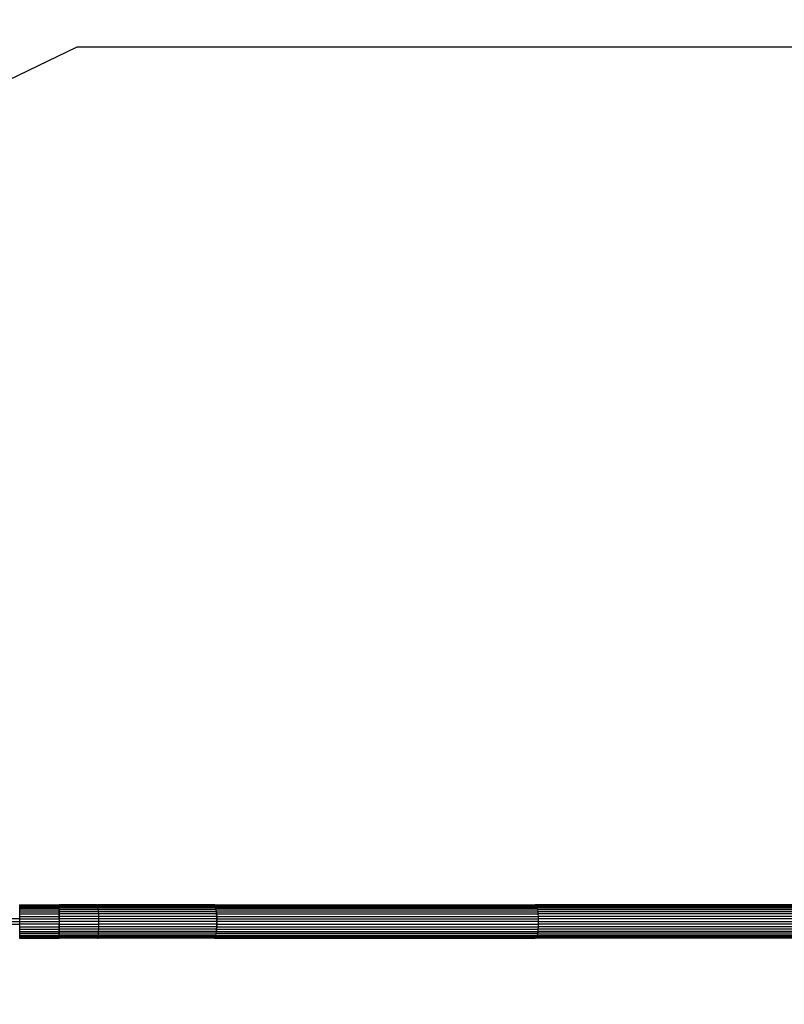
# Model space of a CAD drawing. Units: millimetres. Extents: x -473 to 1366, y 263 to 896.
# Drawn here: x 462 to 637, y 444 to 669 of the extents above; entities that cross this region are included whole.
import ezdxf

# ---------------------------------------------------------------- set-up
doc = ezdxf.new("R2010")
doc.units = ezdxf.units.MM
doc.header["$LTSCALE"] = 45
doc.header["$PDSIZE"] = -1
doc.layers.add('VP-DIM', color=7, linetype='Continuous')
doc.layers.add('VP-HIC', color=6, linetype='Continuous')
doc.layers.add('VP-EQ', color=7, linetype='Continuous', true_color=0x8a3492)
doc.dimstyles.get("Standard").update_dxf_attribs({"dimtxt": 14, "dimasz": 15, "dimexe": 20, "dimexo": 50, "dimgap": 20, "dimtad": 0, "dimdec": 0, "dimzin": 0, "dimdsep": 46, "dimtxsty": 'Standard', "dimcen": -0.001, "dimadec": 0, "dimazin": 0, "dimtfac": 1, "dimtdec": 4, "dimtofl": 0, "dimtmove": 0, "dimatfit": 3, "dimfxl": 70, "dimfxlon": 1, "dimtolj": 1, "dimtzin": 0, "dimarcsym": 0})

# ---------------------------------------------------------------- blocks, each defined once
blk = doc.blocks.new('*D8')
at = {"layer": 'Defpoints', "color": 0}
for p in [(402.53, 803.86), (1037.04, 499.65), (402.53, 314.86)]:
    blk.add_point(p, dxfattribs=at)
at = {"layer": 'VP-HIC', "color": 0, "lineweight": -2}
for p, q in [((402.53, 733.86), (402.53, 823.86)), ((1037.04, 733.86), (1037.04, 823.86)), ((417.53, 803.86), (655.35, 803.86)), ((1022.04, 803.86), (732.69, 803.86))]:
    blk.add_line(p, q, dxfattribs=at)
at = {"layer": 'VP-HIC', "color": 0}
for points in [[(417.53, 806.36), (417.53, 801.36), (402.53, 803.86)], [(1022.04, 801.36), (1022.04, 806.36), (1037.04, 803.86)]]:
    blk.add_solid(points, dxfattribs=at)
at = {"layer": 'VP-HIC', "color": 0, "insert": (694.02, 803.86), "char_height": 14, "attachment_point": 5}
blk.add_mtext('\\A1;635', dxfattribs=at)
blk = doc.blocks.new('*D9')
at = {"layer": 'Defpoints', "color": 0}
for p in [(406.06, 621.22), (1275.04, 621.22), (405.51, 304.52)]:
    blk.add_point(p, dxfattribs=at)
at = {"layer": 'VP-HIC', "color": 0, "lineweight": -2}
for p, q in [((1205.04, 621.22), (1295.04, 621.22)), ((1275.04, 606.22), (1275.04, 488.47)), ((1275.04, 319.52), (1275.04, 415.8)), ((1205.04, 304.52), (1295.04, 304.52))]:
    blk.add_line(p, q, dxfattribs=at)
at = {"layer": 'VP-HIC', "color": 0}
for points in [[(1277.54, 606.22), (1272.54, 606.22), (1275.04, 621.22)], [(1272.54, 319.52), (1277.54, 319.52), (1275.04, 304.52)]]:
    blk.add_solid(points, dxfattribs=at)
at = {"layer": 'VP-HIC', "color": 0, "insert": (1275.04, 452.14), "char_height": 14, "attachment_point": 5, "rotation": 90}
blk.add_mtext('\\A1;317', dxfattribs=at)
blk = doc.blocks.new('NT3681_')
at = {"layer": 'VP-EQ', "color": 0}
for p, q in [((754.85, 549.79), (828.78, 549.79)), ((754.86, 550.02), (828.85, 550.02)), ((754.88, 550.16), (828.92, 550.16)), ((754.9, 550.21), (829, 550.21)), ((828.78, 549.79), (828.71, 549.48)), ((828.85, 550.02), (828.78, 549.79)), ((902.33, 549.79), (828.78, 549.79)), ((828.92, 550.16), (828.85, 550.02)), ((902.4, 550.02), (828.85, 550.02)), ((829, 550.21), (828.92, 550.16)), ((829.2, 550.16), (828.92, 550.16)), ((829, 550.21), (829.24, 550.21)), ((829.2, 550.16), (829.24, 550.21)), ((902.47, 550.16), (829.2, 550.16)), ((902.55, 550.21), (829.24, 550.21)), ((902.33, 549.79), (902.27, 549.48)), ((902.35, 549.79), (902.28, 549.48)), ((902.4, 550.02), (902.33, 549.79)), ((902.43, 550.02), (902.35, 549.79)), ((902.35, 549.79), (929.15, 549.79)), ((902.47, 550.16), (902.4, 550.02)), ((902.51, 550.16), (902.43, 550.02)), ((902.43, 550.02), (929.18, 550.02)), ((902.55, 550.21), (902.47, 550.16)), ((902.57, 550.19), (902.51, 550.16)), ((902.51, 550.16), (929.21, 550.16)), ((902.57, 550.19), (902.55, 550.21)), ((902.6, 550.21), (902.57, 550.19)), ((902.6, 550.21), (929.24, 550.21)), ((929.18, 550.02), (929.15, 549.79)), ((929.22, 549.79), (929.15, 549.79)), ((929.21, 550.16), (929.18, 550.02)), ((929.26, 550.02), (929.18, 550.02)), ((929.22, 549.79), (929.18, 549.48)), ((929.24, 550.21), (929.21, 550.16)), ((929.31, 550.16), (929.21, 550.16)), ((929.26, 550.02), (929.22, 549.79)), ((929.22, 549.79), (938.13, 549.79)), ((929.36, 550.21), (929.24, 550.21)), ((929.31, 550.16), (929.26, 550.02)), ((929.26, 550.02), (938.14, 550.02)), ((929.36, 550.21), (929.31, 550.16)), ((929.31, 550.16), (938.15, 550.16)), ((929.36, 550.21), (938.16, 550.21)), ((938.14, 550.02), (938.13, 549.79)), ((938.13, 549.79), (938.13, 549.48)), ((938.13, 549.79), (938.2, 549.79)), ((938.15, 550.16), (938.14, 550.02)), ((938.23, 550.02), (938.14, 550.02)), ((938.16, 550.21), (938.15, 550.16)), ((938.25, 550.16), (938.15, 550.16)), ((938.28, 550.21), (938.16, 550.21)), ((938.18, 549.48), (938.2, 549.79)), ((938.2, 549.79), (938.23, 550.02)), ((947.16, 549.79), (938.2, 549.79)), ((938.23, 550.02), (938.25, 550.16)), ((947.16, 550.02), (938.23, 550.02)), ((938.25, 550.16), (938.28, 550.21)), ((947.16, 550.16), (938.25, 550.16)), ((947.16, 550.21), (938.28, 550.21)), ((947.16, 550.21), (947.16, 550.16)), ((947.22, 550.21), (947.16, 550.21)), ((947.16, 550.16), (947.16, 550.02)), ((947.16, 550.02), (947.16, 549.79)), ((947.16, 549.79), (947.16, 549.48)), ((754.79, 547.58), (828.54, 547.58)), ((754.8, 548.13), (828.57, 548.13)), ((754.81, 548.64), (828.61, 548.64)), ((754.82, 549.09), (828.66, 549.09)), ((754.83, 549.48), (828.71, 549.48)), ((828.54, 547.58), (828.52, 547)), ((828.57, 548.13), (828.54, 547.58)), ((902.09, 547.58), (828.54, 547.58)), ((828.61, 548.64), (828.57, 548.13)), ((902.12, 548.13), (828.57, 548.13)), ((828.66, 549.09), (828.61, 548.64)), ((902.16, 548.64), (828.61, 548.64)), ((828.71, 549.48), (828.66, 549.09)), ((902.21, 549.09), (828.66, 549.09)), ((902.27, 549.48), (828.71, 549.48)), ((902.09, 547.58), (902.07, 547)), ((902.08, 546.99), (902.1, 547.58)), ((902.12, 548.13), (902.09, 547.58)), ((902.1, 547.58), (902.09, 547.58)), ((902.1, 547.58), (902.12, 548.13)), ((902.1, 547.58), (929.07, 547.58)), ((902.12, 548.13), (902.16, 548.61)), ((902.16, 548.61), (902.12, 548.13)), ((902.12, 548.13), (902.12, 548.13)), ((902.12, 548.13), (929.09, 548.13)), ((902.21, 549.09), (902.16, 548.64)), ((902.22, 549.09), (902.16, 548.64)), ((902.16, 548.62), (902.16, 548.64)), ((902.16, 548.64), (929.11, 548.64)), ((902.16, 548.61), (902.16, 548.62)), ((902.27, 549.48), (902.21, 549.09)), ((902.28, 549.48), (902.22, 549.09)), ((902.22, 549.09), (929.14, 549.09)), ((902.28, 549.48), (929.18, 549.48)), ((929.07, 547.58), (929.06, 547)), ((929.09, 548.13), (929.07, 547.58)), ((929.07, 547.58), (938.1, 547.58)), ((929.11, 548.64), (929.09, 548.13)), ((929.09, 548.13), (938.11, 548.13)), ((929.14, 549.09), (929.11, 548.64)), ((929.11, 548.64), (938.11, 548.64)), ((929.18, 549.48), (929.14, 549.09)), ((929.14, 549.09), (938.12, 549.09)), ((929.18, 549.48), (938.13, 549.48)), ((938.11, 547.96), (938.1, 547.58)), ((938.1, 547.58), (938.11, 547.58)), ((938.1, 547.58), (938.1, 547.47)), ((938.1, 547.47), (938.11, 547.47)), ((938.1, 547.47), (938.1, 547)), ((938.1, 547), (938.11, 547.47)), ((938.12, 548.84), (938.11, 548.64)), ((938.11, 548.64), (938.12, 548.64)), ((938.11, 548.64), (938.11, 548.43)), ((938.11, 548.43), (938.12, 548.43)), ((938.11, 548.13), (938.12, 548.43)), ((938.11, 548.43), (938.11, 548.13)), ((938.11, 548.13), (938.11, 548.13)), ((938.11, 548.13), (938.12, 548.13)), ((938.11, 547.96), (938.11, 548.13)), ((938.11, 548.13), (938.11, 547.96)), ((938.11, 547.96), (938.11, 547.96)), ((938.11, 547.6), (938.11, 547.96)), ((938.11, 547.96), (938.12, 547.96)), ((938.11, 547.6), (938.12, 547.96)), ((938.11, 547.58), (938.11, 547.6)), ((947.16, 547.58), (938.11, 547.58)), ((938.11, 547.47), (938.11, 547.58)), ((938.13, 549.48), (938.12, 549.09)), ((938.12, 548.84), (938.13, 549.09)), ((938.12, 549.09), (938.12, 548.84)), ((938.12, 549.09), (938.13, 549.09)), ((938.12, 548.84), (938.12, 548.84)), ((938.12, 548.84), (938.14, 548.84)), ((938.12, 548.64), (938.12, 548.84)), ((938.12, 548.64), (938.14, 548.64)), ((938.12, 548.43), (938.12, 548.64)), ((938.12, 548.43), (938.13, 548.43)), ((938.12, 548.13), (938.13, 548.43)), ((947.16, 548.13), (938.12, 548.13)), ((938.12, 547.96), (938.12, 548.13)), ((938.13, 549.48), (938.18, 549.48)), ((938.13, 549.09), (938.15, 549.09)), ((938.13, 548.43), (938.14, 548.64)), ((938.14, 548.84), (938.15, 549.09)), ((938.14, 548.64), (938.14, 548.84)), ((947.16, 548.64), (938.14, 548.64)), ((938.15, 549.09), (938.18, 549.48)), ((947.16, 549.09), (938.15, 549.09)), ((947.16, 549.48), (938.18, 549.48)), ((947.16, 549.48), (947.16, 549.09)), ((947.16, 549.09), (947.16, 548.64)), ((947.16, 548.64), (947.16, 548.13)), ((947.16, 548.13), (947.16, 547.58)), ((947.16, 547.58), (947.16, 547)), ((947.16, 547.58), (947.16, 547)), ((754.78, 547), (828.52, 547)), ((828.52, 546.4), (754.78, 546.4)), ((754.78, 545.81), (828.52, 545.81)), ((754.79, 545.22), (828.54, 545.22)), ((828.52, 547), (828.52, 546.4)), ((902.07, 547), (828.52, 547)), ((828.52, 546.4), (828.52, 545.81)), ((828.52, 546.4), (902.06, 546.4)), ((828.52, 545.81), (828.54, 545.22)), ((902.07, 545.81), (828.52, 545.81)), ((828.54, 545.22), (828.57, 544.67)), ((902.09, 545.22), (828.54, 545.22)), ((902.07, 547), (902.06, 546.4)), ((902.06, 546.4), (902.07, 545.81)), ((902.06, 546.4), (902.07, 546.4)), ((902.08, 546.99), (902.07, 547)), ((902.07, 546.4), (902.08, 546.99)), ((902.08, 545.81), (902.07, 546.4)), ((902.07, 546.4), (929.06, 546.4)), ((902.07, 545.81), (902.09, 545.22)), ((902.08, 545.81), (902.07, 545.81)), ((902.08, 546.99), (929.06, 547)), ((902.1, 545.22), (902.08, 545.81)), ((902.08, 545.81), (929.06, 545.81)), ((902.09, 545.22), (902.12, 544.67)), ((902.1, 545.22), (902.09, 545.22)), ((902.12, 544.67), (902.1, 545.22)), ((902.1, 545.22), (929.07, 545.22)), ((929.06, 547), (929.06, 546.4)), ((938.1, 547), (929.06, 547)), ((929.06, 546.4), (929.06, 545.81)), ((929.06, 546.4), (938.1, 546.4)), ((929.06, 545.81), (929.07, 545.22)), ((929.06, 545.81), (938.1, 545.81)), ((929.07, 545.22), (929.09, 544.67)), ((929.07, 545.22), (938.1, 545.22)), ((938.1, 547), (947.16, 547)), ((938.1, 546.4), (938.1, 547)), ((947.16, 546.4), (938.1, 546.4)), ((938.1, 545.81), (938.1, 546.4)), ((947.16, 545.81), (938.1, 545.81)), ((938.1, 545.81), (938.1, 545.34)), ((938.11, 545.34), (938.1, 545.81)), ((938.1, 545.34), (938.11, 545.34)), ((938.1, 545.34), (938.1, 545.22)), ((938.1, 545.22), (938.11, 545.22)), ((938.1, 545.22), (938.11, 544.84)), ((938.11, 545.22), (938.11, 545.34)), ((947.16, 545.22), (938.11, 545.22)), ((938.11, 545.21), (938.11, 545.22)), ((938.11, 544.84), (938.11, 545.21)), ((938.12, 544.84), (938.11, 545.21)), ((947.16, 547), (947.16, 546.4)), ((957.16, 547), (947.16, 547)), ((957.16, 546.4), (947.16, 546.4)), ((947.16, 546.4), (947.16, 545.81)), ((947.16, 545.81), (957.16, 545.81)), ((947.16, 545.81), (947.16, 545.22)), ((947.16, 545.81), (947.16, 545.22)), ((947.16, 545.22), (947.16, 544.67)), ((754.8, 544.67), (828.57, 544.67)), ((754.81, 544.16), (828.61, 544.16)), ((754.82, 543.71), (828.66, 543.71)), ((754.83, 543.32), (828.71, 543.32)), ((754.85, 543.01), (828.78, 543.01)), ((754.86, 542.78), (828.85, 542.78)), ((828.57, 544.67), (828.61, 544.16)), ((902.12, 544.67), (828.57, 544.67)), ((902.16, 544.16), (828.61, 544.16)), ((828.61, 544.16), (828.66, 543.71)), ((828.66, 543.71), (828.71, 543.32)), ((902.21, 543.71), (828.66, 543.71)), ((902.27, 543.32), (828.71, 543.32)), ((828.71, 543.32), (828.78, 543.01)), ((828.78, 543.01), (828.85, 542.78)), ((902.33, 543.01), (828.78, 543.01)), ((828.85, 542.78), (828.92, 542.64)), ((902.4, 542.78), (828.85, 542.78)), ((902.16, 544.19), (902.12, 544.67)), ((902.12, 544.67), (902.12, 544.67)), ((902.12, 544.67), (902.16, 544.19)), ((902.12, 544.67), (929.09, 544.67)), ((902.16, 544.18), (902.16, 544.19)), ((902.16, 544.16), (902.16, 544.18)), ((902.16, 544.16), (902.21, 543.71)), ((902.16, 544.16), (902.22, 543.71)), ((902.16, 544.16), (929.11, 544.16)), ((902.21, 543.71), (902.27, 543.32)), ((902.22, 543.71), (902.28, 543.32)), ((902.22, 543.71), (929.14, 543.71)), ((902.27, 543.32), (902.33, 543.01)), ((902.28, 543.32), (902.35, 543.01)), ((902.28, 543.32), (929.18, 543.32)), ((902.33, 543.01), (902.4, 542.78)), ((902.35, 543.01), (902.43, 542.78)), ((902.35, 543.01), (929.15, 543.01)), ((902.4, 542.78), (902.47, 542.64)), ((902.43, 542.78), (902.51, 542.64)), ((902.43, 542.78), (929.18, 542.78)), ((929.09, 544.67), (929.11, 544.16)), ((929.09, 544.67), (938.11, 544.67)), ((929.11, 544.16), (929.14, 543.71)), ((929.11, 544.16), (938.11, 544.16)), ((929.14, 543.71), (929.18, 543.32)), ((929.14, 543.71), (938.12, 543.71)), ((929.22, 543.01), (929.15, 543.01)), ((929.15, 543.01), (929.18, 542.78)), ((929.18, 543.32), (929.22, 543.01)), ((929.18, 543.32), (938.13, 543.32)), ((929.26, 542.78), (929.18, 542.78)), ((929.18, 542.78), (929.21, 542.64)), ((929.22, 543.01), (929.26, 542.78)), ((929.22, 543.01), (938.13, 543.01)), ((929.26, 542.78), (938.14, 542.78)), ((929.26, 542.78), (929.31, 542.64)), ((938.11, 544.84), (938.11, 544.84)), ((938.11, 544.84), (938.12, 544.84)), ((938.11, 544.84), (938.11, 544.67)), ((938.11, 544.67), (938.11, 544.84)), ((938.11, 544.67), (938.11, 544.67)), ((938.11, 544.67), (938.12, 544.67)), ((938.11, 544.67), (938.11, 544.38)), ((938.12, 544.38), (938.11, 544.67)), ((938.11, 544.38), (938.12, 544.38)), ((938.11, 544.38), (938.11, 544.16)), ((938.11, 544.16), (938.12, 544.16)), ((938.11, 544.16), (938.12, 543.96)), ((938.12, 544.67), (938.12, 544.84)), ((947.16, 544.67), (938.12, 544.67)), ((938.13, 544.38), (938.12, 544.67)), ((938.12, 544.38), (938.13, 544.38)), ((938.12, 544.16), (938.12, 544.38)), ((938.12, 544.16), (938.14, 544.16)), ((938.12, 543.96), (938.12, 544.16)), ((938.12, 543.96), (938.12, 543.96)), ((938.13, 543.71), (938.12, 543.96)), ((938.12, 543.96), (938.14, 543.96)), ((938.12, 543.96), (938.12, 543.71)), ((938.12, 543.71), (938.13, 543.32)), ((938.12, 543.71), (938.13, 543.71)), ((938.14, 544.16), (938.13, 544.38)), ((938.13, 543.71), (938.15, 543.71)), ((938.13, 543.32), (938.13, 543.01)), ((938.13, 543.32), (938.18, 543.32)), ((938.13, 543.01), (938.14, 542.78)), ((938.13, 543.01), (938.2, 543.01)), ((947.16, 544.16), (938.14, 544.16)), ((938.14, 543.96), (938.14, 544.16)), ((938.15, 543.71), (938.14, 543.96)), ((938.14, 542.78), (938.15, 542.64)), ((938.23, 542.78), (938.14, 542.78)), ((947.16, 543.71), (938.15, 543.71)), ((938.18, 543.32), (938.15, 543.71)), ((947.16, 543.32), (938.18, 543.32)), ((938.2, 543.01), (938.18, 543.32)), ((947.16, 543.01), (938.2, 543.01)), ((938.23, 542.78), (938.2, 543.01)), ((947.16, 542.78), (938.23, 542.78)), ((938.25, 542.64), (938.23, 542.78)), ((947.16, 544.67), (947.16, 544.16)), ((947.16, 544.16), (947.16, 543.71)), ((947.16, 543.71), (947.16, 543.32)), ((947.16, 543.32), (947.16, 543.01)), ((947.16, 543.01), (947.16, 542.78)), ((947.16, 542.78), (947.16, 542.64)), ((754.88, 542.64), (828.92, 542.64)), ((754.9, 542.6), (829, 542.6)), ((828.92, 542.64), (829, 542.6)), ((828.92, 542.64), (829.2, 542.64)), ((829, 542.6), (829.24, 542.6)), ((829.24, 542.6), (829.2, 542.64)), ((902.47, 542.64), (829.2, 542.64)), ((902.55, 542.6), (829.24, 542.6)), ((902.47, 542.64), (902.55, 542.6)), ((902.51, 542.64), (902.57, 542.61)), ((902.51, 542.64), (929.21, 542.64)), ((902.55, 542.6), (902.57, 542.61)), ((902.57, 542.61), (902.6, 542.6)), ((902.6, 542.6), (929.24, 542.6)), ((929.31, 542.64), (929.21, 542.64)), ((929.21, 542.64), (929.24, 542.6)), ((929.36, 542.6), (929.24, 542.6)), ((929.31, 542.64), (938.15, 542.64)), ((929.31, 542.64), (929.36, 542.6)), ((929.36, 542.6), (938.16, 542.6)), ((938.15, 542.64), (938.16, 542.6)), ((938.25, 542.64), (938.15, 542.64)), ((938.28, 542.6), (938.16, 542.6)), ((947.16, 542.64), (938.25, 542.64)), ((938.28, 542.6), (938.25, 542.64)), ((947.16, 542.6), (938.28, 542.6)), ((947.16, 542.64), (947.16, 542.6)), ((947.22, 542.6), (947.16, 542.6))]:
    blk.add_line(p, q, dxfattribs=at)
blk = doc.blocks.new('NT3681_2D')
at = {"layer": 'VP-EQ', "color": 0}
blk.add_lwpolyline([(866.53, 262.82), (473.67, 262.82), (260.28, 359.01), (260.28, 559.01), (475.35, 662.82), (907.11, 662.82, -0.064925), (945.58, 657.8, -0.00364), (947.76, 657.82), (1037.04, 657.82, -0.414214), (1187.04, 507.82), (1187.04, 417.82, -0.414214), (1037.04, 267.82), (947.76, 267.82, -0.00364), (945.58, 267.83, -0.064925), (907.11, 262.82), (475.35, 262.82, -0.00283), (473.65, 262.83, -0.340141)], format="xyb", dxfattribs=at)
at = {"layer": 'VP-EQ', "color": 0, "rotation": 180}
blk.add_blockref('NT3681_', (1409.33, 1009.15), dxfattribs=at)
blk = doc.blocks.new('*D24')
at = {"layer": 'Defpoints', "color": 0}
for p in [(1187.04, 864.82), (1187.04, 462.82), (260.28, 459.01)]:
    blk.add_point(p, dxfattribs=at)
at = {"layer": 'VP-DIM', "color": 0, "lineweight": -2}
for p, q in [((260.28, 794.82), (260.28, 884.82)), ((1187.04, 794.82), (1187.04, 884.82)), ((275.28, 864.82), (684.99, 864.82)), ((1172.04, 864.82), (762.33, 864.82))]:
    blk.add_line(p, q, dxfattribs=at)
at = {"layer": 'VP-DIM', "color": 0}
for points in [[(275.28, 867.32), (275.28, 862.32), (260.28, 864.82)], [(1172.04, 862.32), (1172.04, 867.32), (1187.04, 864.82)]]:
    blk.add_solid(points, dxfattribs=at)
at = {"layer": 'VP-DIM', "color": 0, "insert": (723.66, 864.82), "char_height": 14, "attachment_point": 5}
blk.add_mtext('\\A1;926', dxfattribs=at)
blk = doc.blocks.new('*D25')
at = {"layer": 'Defpoints', "color": 0}
for p in [(475.35, 662.82), (473.65, 262.83), (1345.58, 262.83)]:
    blk.add_point(p, dxfattribs=at)
at = {"layer": 'VP-DIM', "color": 0, "lineweight": -2}
for p, q in [((1275.58, 662.82), (1365.58, 662.82)), ((1345.58, 647.82), (1345.58, 495.97)), ((1345.58, 277.83), (1345.58, 423.31)), ((1275.58, 262.83), (1365.58, 262.83))]:
    blk.add_line(p, q, dxfattribs=at)
at = {"layer": 'VP-DIM', "color": 0}
for points in [[(1348.08, 647.82), (1343.08, 647.82), (1345.58, 662.82)], [(1343.08, 277.83), (1348.08, 277.83), (1345.58, 262.83)]]:
    blk.add_solid(points, dxfattribs=at)
at = {"layer": 'VP-DIM', "color": 0, "insert": (1345.58, 459.64), "char_height": 14, "attachment_point": 5, "rotation": 90}
blk.add_mtext('\\A1;400', dxfattribs=at)

msp = doc.modelspace()

# ---------------------------------------------------------------- linework, layer by layer
at = {"layer": 'VP-HIC', "color": 6}
msp.add_lwpolyline([(866.53, 262.82), (473.67, 262.82), (260.28, 359.01), (260.28, 559.01), (475.35, 662.82), (907.11, 662.82, -0.064925), (945.58, 657.8, 0.116541), (878.68, 640.96, 0.344046), (765.11, 495.45), (765.11, 429.33, 0.350241), (881.9, 283.05, 0.110442), (945.58, 267.83, -0.064925), (907.11, 262.82), (475.35, 262.82, -0.00283), (473.65, 262.83, -0.340141)], format="xyb", dxfattribs=at)

# ---------------------------------------------------------------- block references
at = {"layer": 'VP-EQ', "color": 0}
msp.add_blockref('NT3681_2D', (0, 0), dxfattribs=at)

# ---------------------------------------------------------------- dimensions: what is measured, and where the dimension line sits
at = {"layer": 'VP-DIM', "color": 0}
dim = msp.add_linear_dim(base=(1187.04, 864.82), p1=(260.28, 459.01), p2=(1187.04, 462.82), text='926', dimstyle='Standard', dxfattribs=at)
dim.commit()
dim.dimension.update_dxf_attribs({"geometry": '*D24', "text_midpoint": (723.66, 864.82)})
dim = msp.add_linear_dim(base=(1345.58, 262.83), p1=(475.35, 662.82), p2=(473.65, 262.83), angle=90, dimstyle='Standard', dxfattribs=at)
dim.commit()
dim.dimension.update_dxf_attribs({"geometry": '*D25', "text_midpoint": (1345.58, 459.64), "dimtype": 160})
at = {"layer": 'VP-HIC', "color": 0}
dim = msp.add_linear_dim(base=(402.53, 803.86), p1=(1037.04, 499.65), p2=(402.53, 314.86), dimstyle='Standard', dxfattribs=at)
dim.commit()
dim.dimension.update_dxf_attribs({"geometry": '*D8', "text_midpoint": (694.02, 803.86), "dimtype": 160})
dim = msp.add_linear_dim(base=(1275.04, 621.22), p1=(405.51, 304.52), p2=(406.06, 621.22), angle=90, dimstyle='Standard', dxfattribs=at)
dim.commit()
dim.dimension.update_dxf_attribs({"geometry": '*D9', "text_midpoint": (1275.04, 452.14), "dimtype": 160})

doc.saveas('drawing.dxf')
